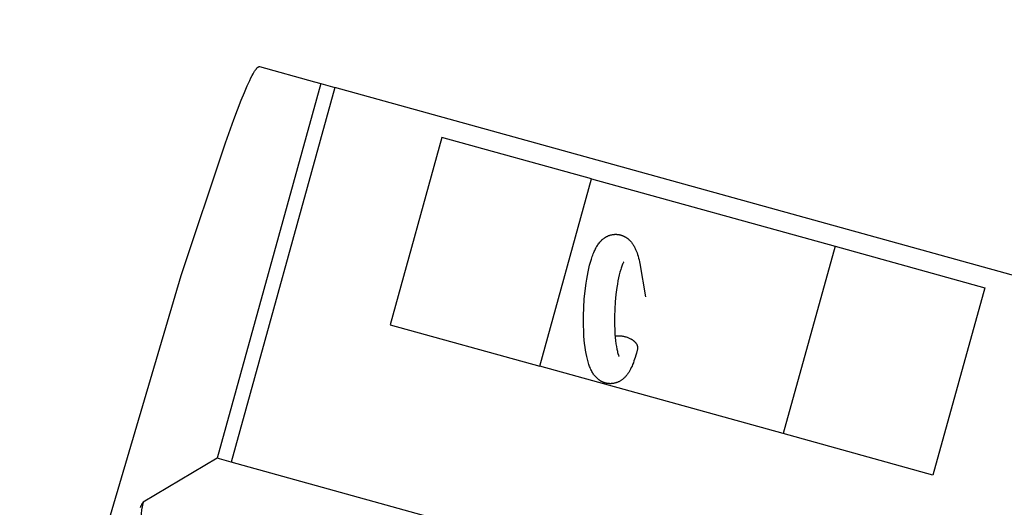
# Model space of a CAD drawing. Units: millimetres. Extents: x -322 to 401, y -908 to 221.
# Drawn here: x -25 to -24, y -797 to -797 of the extents above; entities that cross this region are included whole.
import ezdxf

# ---------------------------------------------------------------- set-up
doc = ezdxf.new("R2010")
doc.units = ezdxf.units.MM
doc.layers.add('ARQ IV 03- Edificios y caminos', color=253, linetype='Continuous')

# ---------------------------------------------------------------- blocks, each defined once
blk = doc.blocks.new('acuario')
for p, q in [((-89.89523468441985, 33.41912800754676), (-90.00051356086988, 33.03018844141616)), ((-89.96041454809892, 33.15919258543795), (-89.94996337877456, 33.19780311586374)), ((-89.94996337877456, 33.19780311586374), (-89.90170021574158, 33.18473915420918)), ((-89.90170021574158, 33.18473915420918), (-89.91215138506595, 33.1461286237834)), ((-89.97739769824875, 33.09645047349591), (-89.96041454809892, 33.15919258543795)), ((-89.96041454809892, 33.15919258543795), (-89.91215138506595, 33.1461286237834)), ((-89.91215138506595, 33.1461286237834), (-89.9291345352176, 33.08338651184135)), ((-89.95567580420175, 33.10896849634059), (-89.94712403391168, 33.11052255182153)), ((-89.95971349369938, 33.10768441493792), (-89.95950821949009, 33.10778396942396)), ((-89.95950821949009, 33.10778396942396), (-89.95932540127251, 33.10786804175359)), ((-89.95932540127251, 33.10786804175359), (-89.9591411082547, 33.1079487452846)), ((-89.9591411082547, 33.1079487452846), (-89.95876850973218, 33.10810060079234)), ((-89.95876850973218, 33.10810060079234), (-89.95839124774284, 33.10824064563189)), ((-89.95839124774284, 33.10824064563189), (-89.95801014611061, 33.10836998948753)), ((-89.95801014611061, 33.10836998948753), (-89.95755329471285, 33.10851120088432)), ((-89.95755329471285, 33.10851120088432), (-89.95709279865696, 33.10864007082182)), ((-89.95709279865696, 33.10864007082182), (-89.95662927192097, 33.10875780167862)), ((-89.95662927192097, 33.10875780167862), (-89.95616332847567, 33.10886559583264)), ((-89.95616332847567, 33.10886559583264), (-89.95567580420175, 33.10896849634059)), ((-89.93560374485605, 33.10773540112291), (-89.93554663299074, 33.107793735634)), ((-89.93554663299074, 33.107793735634), (-89.9354891786752, 33.10784978895094)), ((-89.9354891786752, 33.10784978895094), (-89.93543144204523, 33.10790353660514)), ((-89.93543144204523, 33.10790353660514), (-89.93537348270365, 33.10795495901357)), ((-89.93537348270365, 33.10795495901357), (-89.93531535953662, 33.10800404142697)), ((-89.93531535953662, 33.10800404142697), (-89.9352571305426, 33.10805077385976)), ((-89.9352571305426, 33.10805077385976), (-89.93519885268324, 33.10809515099572)), ((-89.93519885268324, 33.10809515099572), (-89.93514058170877, 33.10813717207725)), ((-89.93514058170877, 33.10813717207725), (-89.93508237204878, 33.1081768407762)), ((-89.93508237204878, 33.1081768407762), (-89.93502427666317, 33.10821416504746)), ((-89.93502427666317, 33.10821416504746), (-89.93496634692929, 33.10824915697117)), ((-89.93496634692929, 33.10824915697117), (-89.93490863254556, 33.10828183257854)), ((-89.93490863254556, 33.10828183257854), (-89.93485118142416, 33.10831221166973)), ((-89.93485118142416, 33.10831221166973), (-89.93479403962192, 33.1083403176201)), ((-89.93479403962192, 33.1083403176201), (-89.93473725126205, 33.10836617717973)), ((-89.93473725126205, 33.10836617717973), (-89.93468085848872, 33.10838982026735)), ((-89.93468085848872, 33.10838982026735), (-89.93462490140155, 33.10841127975823)), ((-89.93462490140155, 33.10841127975823), (-89.93456941803743, 33.10843059127092)), ((-89.93456941803743, 33.10843059127092), (-89.93451444433958, 33.10844779295076)), ((-89.93451444433958, 33.10844779295076), (-89.9344600141394, 33.10846292525548)), ((-89.9344600141394, 33.10846292525548), (-89.93441748544319, 33.10847342915213)), ((-89.93441748544319, 33.10847342915213), (-89.93437471900143, 33.10848281943549)), ((-89.93437471900143, 33.10848281943549), (-89.93433173276753, 33.10849106750425)), ((-89.93433173276753, 33.10849106750425), (-89.93428854543527, 33.10849814519088)), ((-89.93428854543527, 33.10849814519088), (-89.9342451764278, 33.10850402482833)), ((-89.9342451764278, 33.10850402482833), (-89.93420164589952, 33.10850867931754)), ((-89.93420164589952, 33.10850867931754), (-89.93415797470698, 33.10851208219628)), ((-89.93415797470698, 33.10851208219628), (-89.93411418440155, 33.10851420770882)), ((-89.93411418440155, 33.10851420770882), (-89.93407029721493, 33.10851503087656)), ((-89.93407029721493, 33.10851503087656), (-89.93402633603182, 33.10851452756856)), ((-89.93402633603182, 33.10851452756856), (-89.9339823243663, 33.10851267457383)), ((-89.9339823243663, 33.10851267457383), (-89.93393828634726, 33.1085094496716)), ((-89.93393828634726, 33.1085094496716), (-89.93389424667475, 33.1085048317027)), ((-89.93389424667475, 33.1085048317027), (-89.93385023060182, 33.10849880063984)), ((-89.93385023060182, 33.10849880063984), (-89.93380626388898, 33.10849133765669)), ((-89.93380626388898, 33.10849133765669), (-89.93376237278426, 33.10848242519637)), ((-89.93376237278426, 33.10848242519637), (-89.93264798926975, 33.10821806177705)), ((-89.93264798926975, 33.10821806177705), (-89.93209433807351, 33.10807168603151)), ((-89.93209433807351, 33.10807168603151), (-89.93154364532529, 33.10791456108359)), ((-89.93154364532529, 33.10791456108359), (-89.93107614545625, 33.10777108226011)), ((-89.93107614545625, 33.10777108226011), (-89.93061173563547, 33.10761800584305)), ((-89.96251273381131, 33.10519753626909), (-89.962464407683, 33.10527985643989)), ((-89.962464407683, 33.10527985643989), (-89.9624145752241, 33.10536127579553)), ((-89.9624145752241, 33.10536127579553), (-89.962363262297, 33.10544176935628)), ((-89.962363262297, 33.10544176935628), (-89.962310494755, 33.10552131214217)), ((-89.962310494755, 33.10552131214217), (-89.96225629846231, 33.10559987917281)), ((-89.96225629846231, 33.10559987917281), (-89.96220069927949, 33.1056774454687)), ((-89.96220069927949, 33.1056774454687), (-89.96214372306349, 33.10575398604919)), ((-89.96214372306349, 33.10575398604919), (-89.96208239954649, 33.10583328563052)), ((-89.96208239954649, 33.10583328563052), (-89.96201962290979, 33.10591142379531)), ((-89.96201962290979, 33.10591142379531), (-89.9619554319288, 33.10598839924592)), ((-89.9619554319288, 33.10598839924592), (-89.96188986537709, 33.10606421068474)), ((-89.96188986537709, 33.10606421068474), (-89.96175476064673, 33.10621233633628)), ((-89.96175476064673, 33.10621233633628), (-89.96161461889278, 33.1063557903683)), ((-89.96161461889278, 33.1063557903683), (-89.96146975029478, 33.10649456239935)), ((-89.96146975029478, 33.10649456239935), (-89.96132046503226, 33.10662864204755)), ((-89.96132046503226, 33.10662864204755), (-89.9611670732811, 33.10675801893149)), ((-89.9611670732811, 33.10675801893149), (-89.96100988521721, 33.10688268266972)), ((-89.96100988521721, 33.10688268266972), (-89.9608410198598, 33.10700855215214)), ((-89.9608410198598, 33.10700855215214), (-89.96066854017408, 33.10712932007687)), ((-89.96066854017408, 33.10712932007687), (-89.96049267756098, 33.10724509563806)), ((-89.96049267756098, 33.10724509563806), (-89.96031366341776, 33.10735598803103)), ((-89.96031366341776, 33.10735598803103), (-89.9601165647, 33.1074706967695)), ((-89.9601165647, 33.1074706967695), (-89.95991639178283, 33.10758008156245)), ((-89.95991639178283, 33.10758008156245), (-89.95971349369938, 33.10768441493792)), ((-89.93693430932217, 33.1050316950998), (-89.93689098395407, 33.10522208676343)), ((-89.93689098395407, 33.10522208676343), (-89.93684166324238, 33.10541310102303)), ((-89.93684166324238, 33.10541310102303), (-89.93678634080061, 33.10560401479165)), ((-89.93678634080061, 33.10560401479165), (-89.9367250571122, 33.1057940754863)), ((-89.9367250571122, 33.1057940754863), (-89.93665790130035, 33.1059825094917)), ((-89.93665790130035, 33.1059825094917), (-89.93658501205937, 33.10616853151396)), ((-89.93658501205937, 33.10616853151396), (-89.93650657760372, 33.10635135461393)), ((-89.93650657760372, 33.10635135461393), (-89.93642283466215, 33.10653020067957)), ((-89.93642283466215, 33.10653020067957), (-89.93633406642766, 33.10670431105518)), ((-89.93633406642766, 33.10670431105518), (-89.93628789830473, 33.10678936118961)), ((-89.93628789830473, 33.10678936118961), (-89.93624059954345, 33.1068729570361)), ((-89.93624059954345, 33.1068729570361), (-89.9361922171156, 33.10695501383816)), ((-89.9361922171156, 33.10695501383816), (-89.93614280017209, 33.10703544993135)), ((-89.93614280017209, 33.10703544993135), (-89.93609239987745, 33.10711418701476)), ((-89.93609239987745, 33.10711418701476), (-89.93604106922794, 33.10719115040365)), ((-89.93604106922794, 33.10719115040365), (-89.93598886286782, 33.10726626926316)), ((-89.93598886286782, 33.10726626926316), (-89.93593583690745, 33.1073394768232)), ((-89.93593583690745, 33.1073394768232), (-89.93588204871412, 33.10741071056827)), ((-89.93588204871412, 33.10741071056827), (-89.93582755671741, 33.1074799124076)), ((-89.93582755671741, 33.1074799124076), (-89.93577242020001, 33.10754702881832)), ((-89.93577242020001, 33.10754702881832), (-89.93571669909215, 33.10761201096625)), ((-89.93571669909215, 33.10761201096625), (-89.93566045377156, 33.10767481480048)), ((-89.93566045377156, 33.10767481480048), (-89.93560374485605, 33.10773540112291)), ((-89.93061173563547, 33.10761800584305), (-89.9301510217374, 33.10745427540678)), ((-89.9301510217374, 33.10745427540678), (-89.92969460963286, 33.10727883452478)), ((-89.92969460963286, 33.10727883452478), (-89.9293008675304, 33.10711545356003)), ((-89.9293008675304, 33.10711545356003), (-89.92891186285487, 33.10694117334697)), ((-89.92891186285487, 33.10694117334697), (-89.92852860443236, 33.10675479426686)), ((-89.92852860443236, 33.10675479426686), (-89.92833944532686, 33.10665669277091)), ((-89.92833944532686, 33.10665669277091), (-89.92815210109438, 33.10655511670143)), ((-89.92815210109438, 33.10655511670143), (-89.9278368928226, 33.10637320317346)), ((-89.9278368928226, 33.10637320317346), (-89.9276818123144, 33.1062780083023)), ((-89.9276818123144, 33.1062780083023), (-89.92752862847556, 33.10617984097439)), ((-89.92752862847556, 33.10617984097439), (-89.92737750199376, 33.10607859090055)), ((-89.92737750199376, 33.10607859090055), (-89.92722859355854, 33.10597414779204)), ((-89.92722859355854, 33.10597414779204), (-89.92708206386123, 33.10586640135944)), ((-89.92708206386123, 33.10586640135944), (-89.92693807358773, 33.10575524131423)), ((-89.92693807358773, 33.10575524131423), (-89.92680530705911, 33.10564765054187)), ((-89.92680530705911, 33.10564765054187), (-89.9266750992465, 33.10553693731686)), ((-89.9266750992465, 33.10553693731686), (-89.92654762732673, 33.1054230873292)), ((-89.92654762732673, 33.1054230873292), (-89.92642306846574, 33.10530608626937)), ((-89.92642306846574, 33.10530608626937), (-89.92630159983673, 33.10518591982736)), ((-89.96317066824122, 33.10273739964805), (-89.9631697689947, 33.10284774331035)), ((-89.96316902579383, 33.10262707589527), (-89.96317066824122, 33.10273739964805)), ((-89.9631697689947, 33.10284774331035), (-89.96316631256195, 33.10295805342935)), ((-89.96316631256195, 33.10295805342935), (-89.96316148800543, 33.1030514547283)), ((-89.96316148800543, 33.1030514547283), (-89.96315484653496, 33.10314474856091)), ((-89.96315484653496, 33.10314474856091), (-89.96314639623597, 33.10323790039433)), ((-89.96314639623597, 33.10323790039433), (-89.96313614519568, 33.10333087569529)), ((-89.96313614519568, 33.10333087569529), (-89.96312410149403, 33.10342363993095)), ((-89.96312410149403, 33.10342363993095), (-89.96311027321644, 33.10351615856803)), ((-89.96311027321644, 33.10351615856803), (-89.96309466844832, 33.10360839707391)), ((-89.96309466844832, 33.10360839707391), (-89.96307729526961, 33.10370032091532)), ((-89.96307729526961, 33.10370032091532), (-89.96305816176755, 33.1037918955592)), ((-89.96305816176755, 33.1037918955592), (-89.96303727602753, 33.10388308647271)), ((-89.96303727602753, 33.10388308647271), (-89.96301464613134, 33.10397385912302)), ((-89.96301464613134, 33.10397385912302), (-89.96299028016074, 33.10406417897661)), ((-89.96299028016074, 33.10406417897661), (-89.96296418620295, 33.10415401150067)), ((-89.96296418620295, 33.10415401150067), (-89.96293637234339, 33.10424332216235)), ((-89.96293637234339, 33.10424332216235), (-89.96290684666019, 33.10433207642859)), ((-89.96290684666019, 33.10433207642859), (-89.96287561724239, 33.10442023976634)), ((-89.96287561724239, 33.10442023976634), (-89.96284201177696, 33.10450954317002)), ((-89.96284201177696, 33.10450954317002), (-89.96280666724124, 33.10459817057904)), ((-89.96280666724124, 33.10459817057904), (-89.96276960949763, 33.10468609701343)), ((-89.96276960949763, 33.10468609701343), (-89.9627308644067, 33.10477329749301)), ((-89.9627308644067, 33.10477329749301), (-89.96269045782537, 33.10485974703784)), ((-89.96269045782537, 33.10485974703784), (-89.96264841561788, 33.10494542066795)), ((-89.96264841561788, 33.10494542066795), (-89.9626047636375, 33.10503029340316)), ((-89.9626047636375, 33.10503029340316), (-89.96255952775027, 33.10511434026353)), ((-89.96255952775027, 33.10511434026353), (-89.96251273381131, 33.10519753626909)), ((-89.9560170541481, 33.10481578543158), (-89.9560029587592, 33.1048061083693)), ((-89.9560029587592, 33.1048061083693), (-89.95598866876207, 33.10479672360771)), ((-89.95598866876207, 33.10479672360771), (-89.95595966044493, 33.10477861531672)), ((-89.95595966044493, 33.10477861531672), (-89.95592246285378, 33.10475652113018)), ((-89.95592246285378, 33.10475652113018), (-89.95588486114139, 33.10473512449335)), ((-89.95588486114139, 33.10473512449335), (-89.95579617012118, 33.10468743255592)), ((-89.95579617012118, 33.10468743255592), (-89.95570622168816, 33.10464213602177)), ((-89.95570622168816, 33.10464213602177), (-89.95559704223342, 33.10459015200172)), ((-89.95559704223342, 33.10459015200172), (-89.9554868099658, 33.10454043854497)), ((-89.9554868099658, 33.10454043854497), (-89.95526382441676, 33.10444674983819)), ((-89.95526382441676, 33.10444674983819), (-89.95500510416969, 33.104346743007)), ((-89.95500510416969, 33.104346743007), (-89.9547439230173, 33.10425334780939)), ((-89.9547439230173, 33.10425334780939), (-89.95444600532755, 33.1041543316951)), ((-89.95444600532755, 33.1041543316951), (-89.95414613700268, 33.10406135581275)), ((-89.95414613700268, 33.10406135581275), (-89.95346570857146, 33.10387007177337)), ((-89.95346570857146, 33.10387007177337), (-89.95277960447493, 33.10370002819332)), ((-89.95277960447493, 33.10370002819332), (-89.9519989605451, 33.10352857759926)), ((-89.9519989605451, 33.10352857759926), (-89.95121441965239, 33.10337593787381)), ((-89.95121441965239, 33.10337593787381), (-89.95034318682883, 33.10322584917753)), ((-89.95034318682883, 33.10322584917753), (-89.94946903147502, 33.10309371018798)), ((-89.94946903147502, 33.10309371018798), (-89.94771401881917, 33.10287756651724)), ((-89.94771401881917, 33.10287756651724), (-89.94582307824021, 33.10270797804765)), ((-89.94582307824021, 33.10270797804765), (-89.9439277066831, 33.10259898866684)), ((-89.93837642830476, 33.10262757843134), (-89.93749846057472, 33.10268556498886)), ((-89.93749846057472, 33.10268556498886), (-89.93662184707136, 33.10276152476945)), ((-89.93707913652179, 33.10363592335125), (-89.93707835404348, 33.10378730234902)), ((-89.93707603490475, 33.1034838036453), (-89.93707913652179, 33.10363592335125)), ((-89.93707835404348, 33.10378730234902), (-89.93707386012466, 33.10393757900101)), ((-89.93706888758061, 33.10333133075096), (-89.93707603490475, 33.1034838036453)), ((-89.93707386012466, 33.10393757900101), (-89.93706413946347, 33.10411148512617)), ((-89.93705754630355, 33.10317891637123), (-89.93706888758061, 33.10333133075096)), ((-89.93706413946347, 33.10411148512617), (-89.93704926556529, 33.10428940189604)), ((-89.93704187853291, 33.10302699420458), (-89.93705754630355, 33.10317891637123)), ((-89.93704926556529, 33.10428940189604), (-89.93702902225778, 33.10447089671516)), ((-89.9370217697251, 33.10287601726282), (-89.93704187853291, 33.10302699420458)), ((-89.93702902225778, 33.10447089671516), (-89.93700321794131, 33.10465548113052)), ((-89.93699712557282, 33.10272645470104), (-89.9370217697251, 33.10287601726282)), ((-89.93700321794131, 33.10465548113052), (-89.93697169004372, 33.10484261221268)), ((-89.93697169004372, 33.10484261221268), (-89.93693430932217, 33.1050316950998)), ((-89.93662184707136, 33.10276152476945), (-89.9358250725054, 33.10284790867786)), ((-89.9358250725054, 33.10284790867786), (-89.93503064408651, 33.10295350803381)), ((-89.93503064408651, 33.10295350803381), (-89.93433895680573, 33.10306430542869)), ((-89.93433895680573, 33.10306430542869), (-89.93365098947652, 33.10319614540231)), ((-89.93365098947652, 33.10319614540231), (-89.9333632296075, 33.10325893326763)), ((-89.9333632296075, 33.10325893326763), (-89.93307673564777, 33.10332715520508)), ((-89.93307673564777, 33.10332715520508), (-89.93279189994428, 33.10340182042523)), ((-89.93279189994428, 33.10340182042523), (-89.93250911484029, 33.10348393813865)), ((-89.93250911484029, 33.10348393813865), (-89.93227429514445, 33.10355948479628)), ((-89.93227429514445, 33.10355948479628), (-89.93215789522583, 33.10360023464227)), ((-89.93215789522583, 33.10360023464227), (-89.93204236449674, 33.10364336920929)), ((-89.93204236449674, 33.10364336920929), (-89.93194663778195, 33.10368154472644)), ((-89.93194663778195, 33.10368154472644), (-89.9318519758126, 33.10372226707455)), ((-89.9318519758126, 33.10372226707455), (-89.93181234772783, 33.10374044309356)), ((-89.93181234772783, 33.10374044309356), (-89.93177306598955, 33.10375935945103)), ((-89.93177306598955, 33.10375935945103), (-89.9317433474971, 33.10377449768475)), ((-89.9317433474971, 33.10377449768475), (-89.9317286716232, 33.10378241168974)), ((-89.9317286716232, 33.10378241168974), (-89.93171416446785, 33.10379063368305)), ((-89.92630159983673, 33.10518591982736), (-89.92618339860928, 33.10506257369343)), ((-89.92618339860928, 33.10506257369343), (-89.92606864195841, 33.10493603355803)), ((-89.92606864195841, 33.10493603355803), (-89.92595750705004, 33.10480628511118)), ((-89.92595750705004, 33.10480628511118), (-89.9258569958456, 33.10468202835887)), ((-89.9258569958456, 33.10468202835887), (-89.92575994761137, 33.10455502492823)), ((-89.92575994761137, 33.10455502492823), (-89.9256665020348, 33.10442534727667)), ((-89.9256665020348, 33.10442534727667), (-89.92557679881065, 33.10429306786295)), ((-89.92557679881065, 33.10429306786295), (-89.92549097762821, 33.1041582591447)), ((-89.92549097762821, 33.1041582591447), (-89.92540917818042, 33.10402099358021)), ((-89.92540917818042, 33.10402099358021), (-89.92533154015655, 33.10388134362756)), ((-89.92533154015655, 33.10388134362756), (-89.92525820324954, 33.10373938174484)), ((-89.92525820324954, 33.10373938174484), (-89.92519111460024, 33.10359914540777)), ((-89.92519111460024, 33.10359914540777), (-89.92512830980195, 33.1034569221265)), ((-89.92512830980195, 33.1034569221265), (-89.92506987035813, 33.10331284417339)), ((-89.92506987035813, 33.10331284417339), (-89.92501587777224, 33.10316704382126)), ((-89.92501587777224, 33.10316704382126), (-89.92496641355137, 33.10301965334315)), ((-89.92496641355137, 33.10301965334315), (-89.92492155919899, 33.10287080501143)), ((-89.92492155919899, 33.10287080501143), (-89.92488139621491, 33.10272063109892)), ((-89.92488139621491, 33.10272063109892), (-89.92484600610987, 33.10256926387842)), ((-89.96316485715215, 33.10251682550506), (-89.96316902579383, 33.10262707589527)), ((-89.96315817781215, 33.10240670193025), (-89.96316485715215, 33.10251682550506)), ((-89.96314900326615, 33.10229675862365), (-89.96315817781215, 33.10240670193025)), ((-89.9631373490156, 33.10218704903878), (-89.96314900326615, 33.10229675862365)), ((-89.96312323055463, 33.10207762662799), (-89.9631373490156, 33.10218704903878)), ((-89.96310666337922, 33.10196854484457), (-89.96312323055463, 33.10207762662799)), ((-89.96308766298534, 33.10185985714133), (-89.96310666337922, 33.10196854484457)), ((-89.9630662448726, 33.10175161697134), (-89.96308766298534, 33.10185985714133)), ((-89.96304242453152, 33.10164387778741), (-89.9630662448726, 33.10175161697134)), ((-89.9630162174617, 33.10153669304236), (-89.96304242453152, 33.10164387778741)), ((-89.96298763916093, 33.1014301161897), (-89.9630162174617, 33.10153669304236)), ((-89.96295670512336, 33.1013242006818), (-89.96298763916093, 33.1014301161897)), ((-89.96292343084497, 33.10121899997193), (-89.96295670512336, 33.1013242006818)), ((-89.96288741210265, 33.10111336874343), (-89.96292343084497, 33.10121899997193)), ((-89.96284905050925, 33.10100856650274), (-89.96288741210265, 33.10111336874343)), ((-89.96280838175153, 33.10090463620986), (-89.96284905050925, 33.10100856650274)), ((-89.96276544151988, 33.10080162082409), (-89.96280838175153, 33.10090463620986)), ((-89.96272026550287, 33.1006995633054), (-89.96276544151988, 33.10080162082409)), ((-89.96267288938543, 33.1005985066131), (-89.96272026550287, 33.1006995633054)), ((-89.96262334885796, 33.10049849370694), (-89.96267288938543, 33.1005985066131)), ((-89.96257167960721, 33.10039956754645), (-89.96262334885796, 33.10049849370694)), ((-89.96251653030595, 33.10029930641781), (-89.96257167960721, 33.10039956754645)), ((-89.96245922809248, 33.10020026246912), (-89.96251653030595, 33.10029930641781)), ((-89.962399820457, 33.10010246522597), (-89.96245922809248, 33.10020026246912)), ((-89.9439277066831, 33.10259898866684), (-89.94203166379157, 33.10254903150189)), ((-89.94203166379157, 33.10254903150189), (-89.94013497357264, 33.10255967780154)), ((-89.94013497357264, 33.10255967780154), (-89.93837642830476, 33.10262757843134)), ((-89.92493867046505, 33.10015441051473), (-89.92497159321829, 33.10004863129075)), ((-89.92490814473967, 33.10026090468796), (-89.92493867046505, 33.10015441051473)), ((-89.92488004136248, 33.1003680625804), (-89.92490814473967, 33.10026090468796)), ((-89.92485438565564, 33.10047583296182), (-89.92488004136248, 33.1003680625804)), ((-89.92483157580136, 33.10058230824848), (-89.92485438565564, 33.10047583296182)), ((-89.92484600610987, 33.10256926387842), (-89.92481556784332, 33.10241741917866)), ((-89.92481116530143, 33.10068927090151), (-89.92483157580136, 33.10058230824848)), ((-89.92481556784332, 33.10241741917866), (-89.92478997417857, 33.10226467844745)), ((-89.92479316429672, 33.10079666604292), (-89.92481116530143, 33.10068927090151)), ((-89.92477758292807, 33.1009044387954), (-89.92479316429672, 33.10079666604292)), ((-89.92478997417857, 33.10226467844745), (-89.92476925204392, 33.10211119866631)), ((-89.92476443134365, 33.10101253428093), (-89.92477758292807, 33.1009044387954)), ((-89.92476925204392, 33.10211119866631), (-89.92475342836224, 33.10195713681674)), ((-89.92475371968249, 33.1011208976222), (-89.92476443134365, 33.10101253428093)), ((-89.92474545809091, 33.1012294739412), (-89.92475371968249, 33.1011208976222)), ((-89.92475342836224, 33.10195713681674), (-89.92474253006367, 33.1018026498798)), ((-89.92473965670979, 33.10133820836018), (-89.92474545809091, 33.1012294739412)), ((-89.92474253006367, 33.1018026498798), (-89.92473658406925, 33.10164789483724)), ((-89.92473561731094, 33.10149302867035), (-89.92473965670979, 33.10133820836018)), ((-89.92473658406925, 33.10164789483724), (-89.92473561731094, 33.10149302867035)), ((-89.96233835488601, 33.10000594421376), (-89.962399820457, 33.10010246522597)), ((-89.96227487886608, 33.09991072895741), (-89.96233835488601, 33.10000594421376)), ((-89.96220943988556, 33.09981684898253), (-89.96227487886608, 33.09991072895741)), ((-89.9621420854346, 33.09972433381449), (-89.96220943988556, 33.09981684898253)), ((-89.96207286299614, 33.09963321297846), (-89.9621420854346, 33.09972433381449)), ((-89.96200149470314, 33.09954310755825), (-89.96207286299614, 33.09963321297846)), ((-89.96192834631074, 33.09945444347272), (-89.96200149470314, 33.09954310755825)), ((-89.96185347480241, 33.09936722523253), (-89.96192834631074, 33.09945444347272)), ((-89.96177693715435, 33.09928145734807), (-89.96185347480241, 33.09936722523253)), ((-89.96169879034278, 33.09919714433022), (-89.96177693715435, 33.09928145734807)), ((-89.96161909134935, 33.09911429068961), (-89.96169879034278, 33.09919714433022)), ((-89.96153789715208, 33.09903290093644), (-89.96161909134935, 33.09911429068961)), ((-89.96145526472901, 33.09895297958178), (-89.96153789715208, 33.09903290093644)), ((-89.96136516637125, 33.09886895088971), (-89.96145526472901, 33.09895297958178)), ((-89.96127354540658, 33.09878659236938), (-89.96136516637125, 33.09886895088971)), ((-89.9610859920831, 33.09862679850494), (-89.96127354540658, 33.09878659236938)), ((-89.96089311759351, 33.09847342330818), (-89.9610859920831, 33.09862679850494)), ((-89.96069543478006, 33.09832629209973), (-89.96089311759351, 33.09847342330818)), ((-89.96047523661764, 33.09817292758362), (-89.96069543478006, 33.09832629209973)), ((-89.96025042269684, 33.09802640911334), (-89.96047523661764, 33.09817292758362)), ((-89.96002147239415, 33.09788638356463), (-89.96025042269684, 33.09802640911334)), ((-89.95978886507874, 33.09775249781273), (-89.96002147239415, 33.09788638356463)), ((-89.95952771446719, 33.09761106937367), (-89.95978886507874, 33.09775249781273)), ((-89.9592630607367, 33.09747630818083), (-89.95952771446719, 33.09761106937367)), ((-89.92661191451771, 33.09763874829423), (-89.92670136009292, 33.09756300527283)), ((-89.92652387645285, 33.09771612180566), (-89.92661191451771, 33.09763874829423)), ((-89.92643730310556, 33.09779512452656), (-89.92652387645285, 33.09771612180566)), ((-89.92635225168488, 33.09787575517612), (-89.92643730310556, 33.09779512452656)), ((-89.92626877940165, 33.09795801247355), (-89.92635225168488, 33.09787575517612)), ((-89.92618694346311, 33.09804189513829), (-89.92626877940165, 33.09795801247355)), ((-89.92610680107828, 33.09812740188977), (-89.92618694346311, 33.09804189513829)), ((-89.92603055627296, 33.09821209308916), (-89.92610680107828, 33.09812740188977)), ((-89.92595601841094, 33.09829829627506), (-89.92603055627296, 33.09821209308916)), ((-89.92588323929886, 33.09838598926945), (-89.92595601841094, 33.09829829627506)), ((-89.92581227074697, 33.09847514989406), (-89.92588323929886, 33.09838598926945)), ((-89.9257431645674, 33.09856575597087), (-89.92581227074697, 33.09847514989406)), ((-89.92567597256675, 33.09865778532139), (-89.9257431645674, 33.09856575597087)), ((-89.92561074655532, 33.09875121576806), (-89.92567597256675, 33.09865778532139)), ((-89.92554753833974, 33.09884602513239), (-89.92561074655532, 33.09875121576806)), ((-89.92548755131793, 33.09894033068917), (-89.92554753833974, 33.09884602513239)), ((-89.92542959524508, 33.09903590183217), (-89.92548755131793, 33.09894033068917)), ((-89.92537371011167, 33.0991326989631), (-89.92542959524508, 33.09903590183217)), ((-89.92531993590455, 33.09923068248349), (-89.92537371011167, 33.0991326989631)), ((-89.92526831261057, 33.09932981279508), (-89.92531993590455, 33.09923068248349)), ((-89.92521888021656, 33.09943005029936), (-89.92526831261057, 33.09932981279508)), ((-89.92517167870756, 33.09953135539786), (-89.92521888021656, 33.09943005029936)), ((-89.92512674807585, 33.09963368849253), (-89.92517167870756, 33.09953135539786)), ((-89.92508449042725, 33.09973609561712), (-89.92512674807585, 33.09963368849253)), ((-89.92504452852154, 33.09983942261169), (-89.92508449042725, 33.09973609561712)), ((-89.92500688767723, 33.09994361824647), (-89.92504452852154, 33.09983942261169)), ((-89.92497159321829, 33.10004863129075), (-89.92500688767723, 33.09994361824647)), ((-89.97739769824875, 33.09645047349591), (-89.98784886757312, 33.05783994307012)), ((-89.9291345352176, 33.08338651184135), (-89.97739769824875, 33.09645047349591)), ((-89.95899529257258, 33.09734779425844), (-89.9592630607367, 33.09747630818083)), ((-89.95872479866011, 33.09722510763117), (-89.95899529257258, 33.09734779425844)), ((-89.95841299306085, 33.09709160807097), (-89.95872479866011, 33.09722510763117)), ((-89.95809844928772, 33.09696470354743), (-89.95841299306085, 33.09709160807097)), ((-89.9577814774857, 33.09684393612747), (-89.95809844928772, 33.09696470354743)), ((-89.95746238780339, 33.09672884787733), (-89.9577814774857, 33.09684393612747)), ((-89.95673500936209, 33.09648762112397), (-89.95746238780339, 33.09672884787733)), ((-89.9560003498409, 33.09626944172965), (-89.95673500936209, 33.09648762112397)), ((-89.95518254579838, 33.09605130536784), (-89.9560003498409, 33.09626944172965)), ((-89.95435934968009, 33.0958543857414), (-89.95518254579838, 33.09605130536784)), ((-89.95346248723945, 33.09566219371482), (-89.95435934968009, 33.0958543857414)), ((-89.95256161946963, 33.09548962569534), (-89.95346248723945, 33.09566219371482)), ((-89.95156862832846, 33.095320206201), (-89.95256161946963, 33.09548962569534)), ((-89.95057252475817, 33.09517030974484), (-89.95156862832846, 33.095320206201)), ((-89.94857295455586, 33.094923829447), (-89.95057252475817, 33.09517030974484)), ((-89.93329855707816, 33.09512684180868), (-89.934132561164, 33.09500072374794)), ((-89.93246807798096, 33.09527423985924), (-89.93329855707816, 33.09512684180868)), ((-89.9317216786585, 33.09542828944291), (-89.93246807798096, 33.09527423985924)), ((-89.93098051601919, 33.09560565402012), (-89.9317216786585, 33.09542828944291)), ((-89.93064702603442, 33.09569466318339), (-89.93098051601919, 33.09560565402012)), ((-89.93031520413206, 33.09578967763673), (-89.93064702603442, 33.09569466318339)), ((-89.92998532286583, 33.09589116283973), (-89.93031520413206, 33.09578967763673)), ((-89.92965765478402, 33.0959995842527), (-89.92998532286583, 33.09589116283973)), ((-89.92937950187843, 33.09609816353077), (-89.92965765478402, 33.0959995842527)), ((-89.92910351835235, 33.0962026339198), (-89.92937950187843, 33.09609816353077)), ((-89.92883005661133, 33.09631347620075), (-89.92910351835235, 33.0962026339198)), ((-89.92855946906275, 33.09643117115456), (-89.92883005661133, 33.09631347620075)), ((-89.92831348887921, 33.09654588275953), (-89.92855946906275, 33.09643117115456)), ((-89.9280707174239, 33.09666721608164), (-89.92831348887921, 33.09654588275953)), ((-89.92783163433342, 33.09679559009896), (-89.9280707174239, 33.09666721608164)), ((-89.9275967192334, 33.0969314237891), (-89.92783163433342, 33.09679559009896)), ((-89.92738873862254, 33.09706072191761), (-89.9275967192334, 33.0969314237891)), ((-89.92718500762385, 33.09719661383474), (-89.92738873862254, 33.09706072191761)), ((-89.92698599161304, 33.09733927828711), (-89.92718500762385, 33.09719661383474)), ((-89.92688839715993, 33.09741320607259), (-89.92698599161304, 33.09733927828711)), ((-89.92679215596763, 33.09748889402226), (-89.92688839715993, 33.09741320607259)), ((-89.92670136009292, 33.09756300527283), (-89.92679215596763, 33.09748889402226)), ((-89.94642839330481, 33.09473078298151), (-89.94857295455586, 33.094923829447)), ((-89.94427875177644, 33.09460658044372), (-89.94642839330481, 33.09473078298151)), ((-89.94212885155684, 33.09454966905241), (-89.94427875177644, 33.09460658044372)), ((-89.9399782100063, 33.09456133074764), (-89.94212885155684, 33.09454966905241)), ((-89.93796393038429, 33.09463810919237), (-89.9399782100063, 33.09456133074764)), ((-89.93695822078007, 33.09470342753275), (-89.93796393038429, 33.09463810919237)), ((-89.93595401376297, 33.09478862289848), (-89.93695822078007, 33.09470342753275)), ((-89.93504213629421, 33.09488478783214), (-89.93595401376297, 33.09478862289848)), ((-89.934132561164, 33.09500072374794), (-89.93504213629421, 33.09488478783214)), ((-89.93958570454015, 33.04477598141534), (-89.9291345352176, 33.08338651184135)), ((-89.98784886757312, 33.05783994307012), (-89.93958570454015, 33.04477598141534)), ((-89.88914021376695, 33.05891096974074), (-89.90398723480394, 33.00406051810683)), ((-90.00148599109707, 33.02659592025793), (-90.00051356086988, 33.03018844141616)), ((-90.00051356086988, 33.03018844141616), (-89.90398723480394, 33.00406051810683)), ((-90.00577229650298, 33.01076099833472), (-90.00192800483637, 33.02496295609535)), ((-90.00192800483637, 33.02496295609535), (-90.00148599109707, 33.02659592025793)), ((-90.00148599109707, 33.02659592025793), (-89.90495966503295, 33.00046799694883)), ((-90.0057826782031, 33.0106829830122), (-90.00578265900913, 33.01068791041007)), ((-90.00578259832037, 33.01067779491677), (-90.0057826782031, 33.0106829830122)), ((-90.00578265900913, 33.01068791041007), (-90.00578254816719, 33.01069283636048)), ((-90.00578241764015, 33.01067260781224), (-90.00578259832037, 33.01067779491677)), ((-90.00578254816719, 33.01069283636048), (-90.0057823473253, 33.01069775970382)), ((-90.00578213878543, 33.01066742300918), (-90.00578241764015, 33.01067260781224)), ((-90.0057823473253, 33.01069775970382), (-90.00578205813508, 33.01070267928094)), ((-90.00578176438285, 33.01066224181704), (-90.00578213878543, 33.01066742300918)), ((-90.00578205813508, 33.01070267928094), (-90.0057812212981, 33.01071250249674)), ((-90.00578073940233, 33.01065189550764), (-90.00578176438285, 33.01066224181704)), ((-90.0057812212981, 33.01071250249674), (-90.00578005083844, 33.01072229673196)), ((-90.00577936367335, 33.01064157936526), (-90.00578073940233, 33.01065189550764)), ((-90.00578005083844, 33.01072229673196), (-90.00577855994197, 33.01073205270973)), ((-90.00577765816706, 33.0106313038707), (-90.00577936367335, 33.01064157936526)), ((-90.00577855994197, 33.01073205270973), (-90.00577676179819, 33.01074176115367)), ((-90.00577564385276, 33.0106210795052), (-90.00577765816706, 33.0106313038707)), ((-90.00577676179819, 33.01074176115367), (-90.0057746695893, 33.01075141278761)), ((-90.00577334170521, 33.01061091675001), (-90.00577564385276, 33.0106210795052)), ((-90.0057746695893, 33.01075141278761), (-90.00577229650298, 33.01076099833472)), ((-90.0057707726919, 33.01060082608615), (-90.00577334170521, 33.01061091675001)), ((-90.00576785284647, 33.01059046735281), (-90.0057707726919, 33.01060082608615)), ((-90.00576467932297, 33.01058019621951), (-90.00576785284647, 33.01059046735281)), ((-90.00576126184569, 33.01057001183426), (-90.00576467932297, 33.01058019621951)), ((-90.00575761013533, 33.01055991334442), (-90.00576126184569, 33.01057001183426)), ((-90.00575373391985, 33.01054989989871), (-90.00575761013533, 33.01055991334442)), ((-90.00574964291627, 33.01053997064423), (-90.00575373391985, 33.01054989989871)), ((-90.00574534685074, 33.01053012472948), (-90.00574964291627, 33.01053997064423)), ((-90.00574085544395, 33.01052036130227), (-90.00574534685074, 33.01053012472948)), ((-90.0057361784202, 33.01051067951039), (-90.00574085544395, 33.01052036130227)), ((-90.0057313255038, 33.01050107850165), (-90.0057361784202, 33.01051067951039)), ((-90.00572113087765, 33.01048211542593), (-90.0057313255038, 33.01050107850165)), ((-90.00571034935092, 33.01046346525823), (-90.00572113087765, 33.01048211542593)), ((-90.00569905870361, 33.01044512118233), (-90.00571034935092, 33.01046346525823)), ((-90.00568392233981, 33.01042200534584), (-90.00569905870361, 33.01044512118233)), ((-90.00566812681427, 33.01039935719041), (-90.00568392233981, 33.01042200534584)), ((-90.00565172397364, 33.01037715107896), (-90.00566812681427, 33.01039935719041)), ((-90.00563476566276, 33.01035536137488), (-90.00565172397364, 33.01037715107896)), ((-90.00561730372647, 33.01033396244088), (-90.00563476566276, 33.01035536137488)), ((-90.00559939000959, 33.01031292864036), (-90.00561730372647, 33.01033396244088)), ((-90.00556241461163, 33.01027185389285), (-90.00559939000959, 33.01031292864036)), ((-90.00553854309328, 33.01024665894397), (-90.00556241461163, 33.01027185389285)), ((-90.00551423398065, 33.01022189626815), (-90.00553854309328, 33.01024665894397)), ((-90.00546442299128, 33.01017357707224), (-90.00551423398065, 33.01022189626815)), ((-90.00541322169192, 33.01012671497801), (-90.00546442299128, 33.01017357707224)), ((-90.00536087013461, 33.01008112865907), (-90.00541322169192, 33.01012671497801)), ((-90.00529963726513, 33.01003016579079), (-90.00536087013461, 33.01008112865907)), ((-90.0052373460585, 33.00998050588987), (-90.00529963726513, 33.01003016579079)), ((-90.0051101517929, 33.00988453948048), (-90.0052373460585, 33.00998050588987)), ((-90.00494807327414, 33.00977005864206), (-90.0051101517929, 33.00988453948048)), ((-90.00478281482356, 33.00966019692146), (-90.00494807327414, 33.00977005864206)), ((-90.00459351959762, 33.0095408115219), (-90.00478281482356, 33.00966019692146)), ((-90.00440181400154, 33.00942532134809), (-90.00459351959762, 33.0095408115219)), ((-90.00392585641566, 33.00915531930127), (-90.00440181400154, 33.00942532134809)), ((-90.00344227266032, 33.00889911201421), (-90.00392585641566, 33.00915531930127)), ((-90.00284049125912, 33.00859728091268), (-90.00344227266032, 33.00889911201421)), ((-90.00223311551235, 33.00830684577886), (-90.00284049125912, 33.00859728091268)), ((-90.00077514833174, 33.00764901944603), (-90.00223311551235, 33.00830684577886)), ((-89.99905645956642, 33.00692043316144), (-90.00077514833174, 33.00764901944603)), ((-89.99709114433244, 33.0061281883934), (-89.99905645956642, 33.00692043316144)), ((-89.9921688398681, 33.00425779550301), (-89.99709114433244, 33.0061281883934)), ((-89.98613729425233, 33.00209781679496), (-89.9921688398681, 33.00425779550301)), ((-89.90398723480394, 33.00406051810683), (-89.90495966503295, 33.00046799694883)), ((-89.9519698621989, 32.99094203308118), (-89.98613729425233, 33.00209781679496)), ((-89.90495966503295, 33.00046799694883), (-89.89358014679055, 32.98148135130532)), ((-89.81579013085684, 32.95149774864421), (-89.9519698621989, 32.99094203308118)), ((-89.89358014679055, 32.98148135130532), (-89.89354130496395, 32.98144956482611)), ((-89.89354130496395, 32.98144956482611), (-89.89351898334462, 32.98143309882698)), ((-89.89351898334462, 32.98143309882698), (-89.89349514153218, 32.9814161682043)), ((-89.89349514153218, 32.9814161682043), (-89.89348508555486, 32.98140909846575)), ((-89.89348508555486, 32.98140909846575), (-89.8934355959882, 32.98137488398629)), ((-89.8934150840796, 32.98136100042575), (-89.8933811631614, 32.98133842905736)), ((-89.8933811631614, 32.98133842905736), (-89.89333953715686, 32.98131135710037)), ((-89.89333953715686, 32.98131135710037), (-89.89332259045477, 32.98130052675924)), ((-89.89332259045477, 32.98130052675924), (-89.89329870041365, 32.98128543569896)), ((-89.89329870041365, 32.98128543569896), (-89.89325759590793, 32.98125991774145)), ((-89.89325759590793, 32.98125991774145), (-89.89325529540656, 32.98125850512656)), ((-89.89325529540656, 32.98125850512656), (-89.89322197229558, 32.98123821231843)), ((-89.89322197229558, 32.98123821231843), (-89.8932089317259, 32.98123035221533)), ((-89.8932089317259, 32.98123035221533), (-89.8931838828903, 32.98121536486701)), ((-89.8931838828903, 32.98121536486701), (-89.89311144920248, 32.98117270902412)), ((-89.89311144920248, 32.98117270902412), (-89.89310683477925, 32.98117002515301)), ((-89.89310683477925, 32.98117002515301), (-89.89306140444751, 32.98114381783466)), ((-89.89306140444751, 32.98114381783466), (-89.89303110109904, 32.9811265525484)), ((-89.89303110109904, 32.9811265525484), (-89.89295816219783, 32.98108566749693)), ((-89.89295816219783, 32.98108566749693), (-89.8929532794682, 32.98108296245186)), ((-89.8929532794682, 32.98108296245186), (-89.89290476543101, 32.98105628386861)), ((-89.89290476543101, 32.98105628386861), (-89.89286993160022, 32.98103733431026)), ((-89.89286993160022, 32.98103733431026), (-89.89285005724923, 32.98102660131735)), ((-89.89285005724923, 32.98102660131735), (-89.89282502596325, 32.98101317267265)), ((-89.89282502596325, 32.98101317267265), (-89.8927939104451, 32.98099660773687)), ((-89.8927939104451, 32.98099660773687), (-89.8927779350197, 32.98098815419485)), ((-89.8927779350197, 32.98098815419485), (-89.89273622783367, 32.9809662365833)), ((-89.89273622783367, 32.9809662365833), (-89.89272920329313, 32.98096256571398)), ((-89.89272920329313, 32.98096256571398), (-89.89267691482019, 32.98093541546791)), ((-89.89267691482019, 32.98093541546791), (-89.89262901225811, 32.98091079691039)), ((-89.89262901225811, 32.98091079691039), (-89.89261587049987, 32.98090408319172)), ((-89.89261587049987, 32.98090408319172), (-89.89248020560626, 32.98083572713131)), ((-89.89248020560626, 32.98083572713131), (-89.89242127421312, 32.98080654099817)), ((-89.89242127421312, 32.98080654099817), (-89.89238125218253, 32.9807868708599)), ((-89.89238125218253, 32.9807868708599), (-89.89231659835059, 32.98075533217798)), ((-89.89231659835059, 32.98075533217798), (-89.8922763470855, 32.98073583563519)), ((-89.8922763470855, 32.98073583563519), (-89.8922078024134, 32.98070286830307))]:
    blk.add_line(p, q)
for centre, radius, start, end in [((-90.24548869030514, 33.00630162658717), 6.338725233572518, 65.1549208537289, 266.0059306713848), ((-90.24548869030696, 33.0063016265874), 5.93872523357236, 65.1549208537289, 266.0059306713848), ((-89.88792231045954, 33.00577766877223), 0.02494638559778394, 256.8912620057707, 43.56040110875779)]:
    blk.add_arc(centre, radius, start, end)

msp = doc.modelspace()

# ---------------------------------------------------------------- block references
at = {"layer": 'ARQ IV 03- Edificios y caminos', "rotation": 269.6718556222173}
msp.add_blockref('acuario', (-58.13677198597361, -887.1738280671038), dxfattribs=at)

doc.saveas('drawing.dxf')
